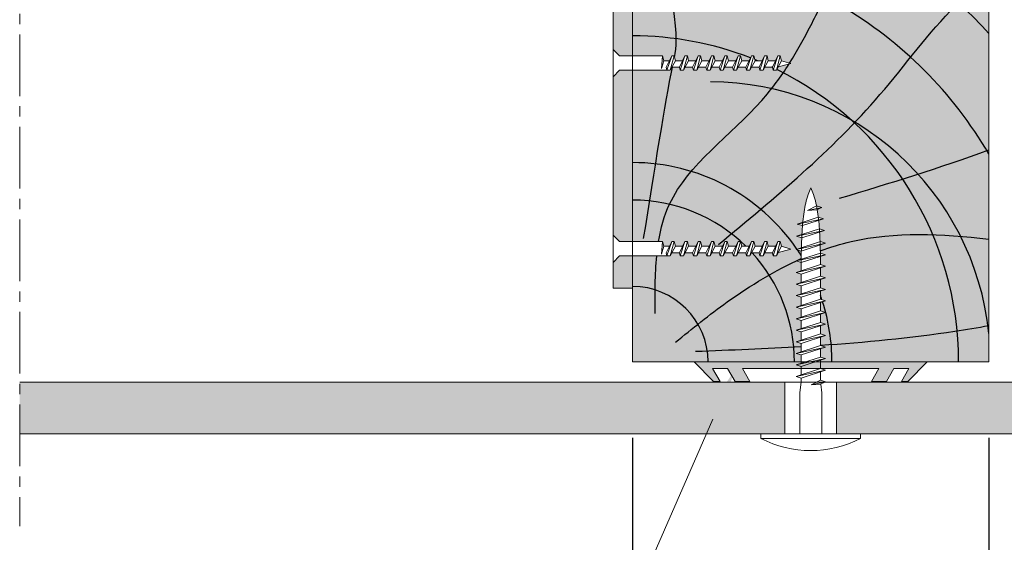
# Model space of a CAD drawing. Units: millimetres. Extents: x -4497 to 48282, y -1235 to 6850.
# Drawn here: x 722 to 874, y 3696 to 3776 of the extents above; entities that cross this region are included whole.
import ezdxf

# ---------------------------------------------------------------- set-up
doc = ezdxf.new("R2010")
doc.units = ezdxf.units.MM
doc.linetypes.add('AXES2', pattern=[28.575000000000003, 19.05, -3.175, 3.175, -3.175])
for name, color, linetype in [('A_Taseau', 2, 'Continuous'), ('A_vis', 7, 'Continuous'), ('Axe', 3, 'Continuous'), ('hachure bois', 7, 'Continuous')]:
    doc.layers.add(name, color=color, linetype=linetype)
doc.layers.add('A_Tectiva_contour', color=7, linetype='Continuous', true_color=0xf1ece1)
doc.layers.add('A_texte', color=7, linetype='Continuous', lineweight=15)
doc.styles.get("Standard").update_dxf_attribs({"font": 'arial.ttf'})
doc.dimstyles.new('ISO-25', dxfattribs={"dimtxt": 10, "dimasz": 10, "dimexe": 1.25, "dimexo": 0.625, "dimtad": 1, "dimtoh": 1, "dimtxsty": 'Standard', "dimcen": 2.5, "dimadec": 0, "dimazin": 0, "dimtfac": 1, "dimtmove": 0, "dimatfit": 3, "dimfxl": 1, "dimarcsym": 0})

# ---------------------------------------------------------------- blocks, each defined once
blk = doc.blocks.new('*D32')
at = {"color": 0, "lineweight": -2, "transparency": 16777216}
for p, q in [((816.5854667819367, 3711.872202248578), (816.5854667819367, 3673.270956254377)), ((871.5854667819349, 3711.872202248578), (871.5854667819349, 3673.270956254377)), ((824.5854667819367, 3674.520956254377), (863.5854667819349, 3674.520956254377)), ((871.5854667819349, 3674.520956254377), (946.1147982962596, 3674.520956254377))]:
    blk.add_line(p, q, dxfattribs=at)
at = {"color": 0, "transparency": 16777216}
for points in [[(824.5854667819367, 3675.85428958771), (824.5854667819367, 3673.187622921043), (816.5854667819367, 3674.520956254377)], [(863.5854667819349, 3675.85428958771), (863.5854667819349, 3673.187622921043), (871.5854667819349, 3674.520956254377)]]:
    blk.add_solid(points, dxfattribs=at)
at = {"layer": 'DEFPOINTS', "color": 0, "transparency": 16777216}
for p in [(816.5854667819367, 3712.497202248578), (871.5854667819349, 3712.497202248578), (871.5854667819349, 3674.520956254377)]:
    blk.add_point(p, dxfattribs=at)
at = {"color": 0, "lineweight": 9, "transparency": 16777216, "insert": (912.8501325390972, 3683.60554015615), "char_height": 8, "attachment_point": 5}
blk.add_mtext('50 mm mini', dxfattribs=at)
blk = doc.blocks.new('hachure bois 3')
at = {"layer": 'hachure bois', "color": 0, "linetype": 'ByBlock', "ltscale": 0.5}
for centre, radius, start, end in [((-4.729372449219227e-11, 0), 63.6781959293512, 30.26336875847337, 59.73666069966335), ((-1.650289476321632, -0.6283931549651243), 76.44822986947214, 42.18092900466321, 46.69067974342321), ((-4.729372449219227e-11, 0), 50.33763324318716, 68.8193359808265, 90), ((-4.729372449219227e-11, 0), 50.33763324318716, 67.50527621903282, 68.0012436627776), ((-4.729372449219227e-11, 0), 50.33763324318716, 64.61536957138094, 64.69549116550314), ((-4.729372449219227e-11, 0), 50.33763324318716, 0, 63.74743225885232), ((11.99999999994543, -1.728039933368564e-11), 43.22267695681512, 5.818433386893927, 90), ((-4.729372449219227e-11, 0), 30.77146415721654, 34.45542933414013, 90), ((-4.729372449219227e-11, 0), 24.99050650175195, 45.57233335635108, 90), ((-4.729372449219227e-11, 0), 24.99050650175195, 0, 42.385815609415), ((-4.729372449219227e-11, 0), 30.77146415721654, 32.19024825127252, 34.21204262074014), ((-4.729372449219227e-11, 0), 11.64994381558063, 0, 90), ((-4.729372449219227e-11, 0), 30.77146415721654, 18.16227986556045, 19.58433076016139), ((-4.729372449219227e-11, 0), 30.77146415721654, 0, 17.53673696474684)]:
    blk.add_arc(centre, radius, start, end, dxfattribs=at)
for points in [[(6.462310767461872, 47.02154263819148), (6.794330164255598, 48.64062007079656), (6.928847007402283, 50.09276136323388), (6.236173993317379, 55.0000164999974)], [(1.702898088227812, 19.03338704114867), (3.386437117224091, 29.65295698081081), (5.069976146221734, 40.2725269204725), (6.141811418550105, 45.50768278555915)], [(31.96151103844386, 25.25899344094796), (39.71221496857902, 27.61336432446751), (47.46291889871395, 29.96773520798661), (54.99999999999795, 32.736334826659)], [(3.482837612780713, 7.471576526055287), (3.465565272400454, 10.48185764131858), (3.448292932020308, 13.49213875658143), (3.725215519137578, 16.36362612730954)], [(9.71370285075318, 1.639845286656055), (15.1500380768066, 1.854504805876786), (20.58637330286012, 2.069164325097518), (26.0399576576549, 2.389899562210303)]]:
    blk.add_open_spline(points, degree=3, dxfattribs=at)
for points, knots in [([(13.27232551420093, 18.14403715457593), (21.97873767891201, 25.33359044467079), (35.23796186835318, 36.28275033876434), (45.71320332024391, 50.83846026684569), (49.84579086767997, 55.00001650000013)], [0, 0, 0, 0, 33.99492695262179, 51.77176881143482, 51.77176881143482, 51.77176881143482, 51.77176881143482]), ([(24.22823320588975, 46.12385962746885), (25.4152509579045, 47.99422894254485), (27.03544508451887, 50.92375291004191), (28.52987054845971, 53.97814847541258), (29.0378377587698, 55.00001649999831)], [45.6262380181298, 45.6262380181298, 45.6262380181298, 45.6262380181298, 52.28568920735852, 55.65433114145552, 55.65433114145552, 55.65433114145552, 55.65433114145552]), ([(4.005763968992369, 18.57103341016909), (4.335339486843168, 20.61606423412059), (6.670904346344628, 29.23513851824555), (17.29801590656677, 36.40037887555627), (22.89166535945276, 44.03053984696135), (24.14527453389553, 45.99354943073831)], [10.77479574467872, 10.77479574467872, 10.77479574467872, 10.77479574467872, 17.04390677742778, 38.46903354254344, 45.47143678337883, 45.47143678337883, 45.47143678337883, 45.47143678337883]), ([(28.98004262038592, 17.14900641495024), (30.54896899716937, 17.72835938480694), (38.91894556936381, 20.28894397466593), (47.68545187916163, 19.74343585434508), (54.99999999999875, 18.96015632447325)], [26.40219546041628, 26.40219546041628, 26.40219546041628, 26.40219546041628, 31.43588389609575, 52.91532065464075, 52.91532065464075, 52.91532065464075, 52.91532065464075]), ([(6.597686909848562, 3.024722297326662), (9.214573591936642, 5.144124635349726), (15.20692581496451, 9.997298217023399), (22.0328863923703, 14.15517477964386), (26.03922561296554, 15.94727326956718)], [0, 0, 0, 0, 10.14457874125739, 23.22985148265894, 23.22985148265894, 23.22985148265894, 23.22985148265894]), ([(28.99130900900514, 2.574333638847747), (35.87101888659595, 3.030972561726685), (44.50948706058352, 3.850055563494152), (53.25232037189676, 5.310945292478209), (54.99999999999966, 5.603951206323018)], [19.42889942267926, 19.42889942267926, 19.42889942267926, 19.42889942267926, 40.168981983271, 45.34930005461064, 45.34930005461064, 45.34930005461064, 45.34930005461064])]:
    blk.add_open_spline(points, degree=3, knots=knots, dxfattribs=at)

msp = doc.modelspace()

# ---------------------------------------------------------------- hatches: boundary and pattern name
at = {"ltscale": 0.5}
h = msp.add_hatch(color=254, dxfattribs=at)
h.dxf.hatch_style = 1
h.paths.add_polyline_path([(807.5854640819343, 3871.608470952544), (771.9695216996952, 3871.608470952544), (771.9695216996952, 3868.608470052544), (807.5854640819343, 3868.608470052544, -0.4142135623730951), (810.5854649819339, 3865.608469152545), (810.5854649819339, 3826.470923515588), (810.8895278934433, 3826.470923515588), (810.8895278934433, 3823.108456402544), (813.5854658819335, 3823.108456402544), (813.5854658819335, 3865.608469152545, 0.4142135623730951)])
h.paths.add_polyline_path([(771.9695216996952, 3871.608470952544), (746.5854457819332, 3871.608470952544), (746.5854457819332, 3868.608470052544), (771.9695216996952, 3868.608470052544)])
h.paths.add_polyline_path([(816.5854667819331, 3834.970926065616), (813.5854658819335, 3834.970926065616), (813.5854658819335, 3811.470919015617), (813.5854658819335, 3810.970918865618), (816.5854667819331, 3810.970918865618)])
h.paths.add_polyline_path([(813.5854658819335, 3823.108456402544), (810.8895278934433, 3823.108456402544), (810.8895278934433, 3813.470919615587), (810.5854649819339, 3813.470919615587), (810.5854649819339, 3810.970918865618), (813.5854658819335, 3810.970918865618)])
h.paths.add_polyline_path([(823.5854688819345, 3810.970918865618), (816.5854667819349, 3810.970918865618), (816.5854667819349, 3807.970917965617), (823.5854688819345, 3807.970917965617)])
h.paths.add_polyline_path([(816.5854667819349, 3810.970918865618), (813.5854658819335, 3810.970918865618), (813.5854658819335, 3778.608443052544), (816.5854667819331, 3778.608443052544)])
h.paths.add_polyline_path([(813.5854658819335, 3810.970918865618), (806.5854637819339, 3810.970918865618), (806.5854637819339, 3778.608443052544), (813.5854658819335, 3778.608443052544)])
h.paths.add_polyline_path([(823.5854688819345, 3781.608443952544), (816.5854667819331, 3781.608443952544), (816.5854667819331, 3778.608443052542), (823.5854688819345, 3778.608443052542)])
h.paths.add_polyline_path([(816.5854667819331, 3778.608443052544), (813.5854658819335, 3778.608443052544), (813.5854658819335, 3771.840553707822), (814.5854658819335, 3770.840553707822), (816.5854667819331, 3770.840553707822)])
h.paths.add_polyline_path([(816.5854667819331, 3768.63314642496), (814.5854658819335, 3768.63314642496), (813.5854658819335, 3767.63314642496), (813.5854658819335, 3743.179459962714), (814.5854658819335, 3742.179459962714), (816.5854667819349, 3742.179459962714)])
h.paths.add_polyline_path([(816.5854667819349, 3739.972052679854), (814.5854658819335, 3739.972052679854), (813.5854658819335, 3738.972052679854), (813.5854658819335, 3734.970896065617), (816.5854667819367, 3734.970896065617)])
h.paths.add_polyline_path([(1167.882025387116, 3871.608470952544), (1143.394874861118, 3871.608470952544), (1143.394874861118, 3868.608470052544), (1167.882025387116, 3868.608470052544)])
h.paths.add_polyline_path([(1143.394874861118, 3871.608470952544), (1106.882007087119, 3871.608470952544, 0.4142135623730951), (1100.88200528712, 3865.608469152545), (1100.882005287116, 3823.108456402544), (1103.577943275608, 3823.108456402544), (1103.577943275608, 3826.470923515588), (1103.882006187117, 3826.470923515588), (1103.882006187117, 3865.608469152545, -0.4142135623730888), (1106.882007087117, 3868.608470052544), (1143.394874861118, 3868.608470052544)])
h.paths.add_polyline_path([(1100.882005287116, 3823.108456402544), (1100.882005287116, 3834.970926065616), (1097.882004387116, 3834.970926065616), (1097.882004387116, 3810.970918865618), (1100.882005287116, 3810.970918865618)])
h.paths.add_polyline_path([(1103.577943275608, 3823.108456402544), (1100.882005287116, 3823.108456402544), (1100.882005287116, 3810.970918865618), (1103.882006187116, 3810.970918865618), (1103.882006187116, 3813.470919615587), (1103.577943275608, 3813.470919615587)])
h.paths.add_polyline_path([(1097.882004387116, 3810.970918865618), (1090.882002287117, 3810.970918865618), (1090.882002287117, 3807.970917965617), (1097.882004387116, 3807.970917965617)])
h.paths.add_polyline_path([(1100.882005287116, 3810.970918865618), (1097.882004387116, 3810.970918865618), (1097.882004387116, 3778.608443052544), (1100.882005287116, 3778.608443052544)])
h.paths.add_polyline_path([(1103.882006187116, 3810.970918865618), (1100.882005287116, 3810.970918865618), (1100.882005287116, 3778.608443052544), (1103.882006187116, 3778.608443052544)])
h.paths.add_polyline_path([(1107.882007387117, 3810.970918865618), (1103.882006187116, 3810.970918865618), (1103.882006187116, 3778.608443052544), (1107.882007387117, 3778.608443052544)])
h.paths.add_polyline_path([(1097.882004387116, 3781.608443952544), (1090.882002287117, 3781.608443952544), (1090.882002287117, 3778.608443052544), (1097.882004387116, 3778.608443052544)])
h.paths.add_polyline_path([(1100.882005287116, 3778.608443052544), (1097.882004387116, 3778.608443052544), (1097.882004387116, 3770.840553707822), (1099.882005287116, 3770.840553707822), (1100.882005287116, 3771.840553707822)])
h.paths.add_polyline_path([(1100.882005287116, 3767.63314642496), (1099.882005287116, 3768.63314642496), (1097.882004387116, 3768.63314642496), (1097.882004387116, 3742.179459962714), (1099.882005287116, 3742.179459962714), (1100.882005287116, 3743.179459962714)])
h.paths.add_polyline_path([(1100.882005287116, 3738.972052679852), (1099.882005287116, 3739.972052679852), (1097.882004387116, 3739.972052679852), (1097.882004387116, 3734.970896065617), (1100.882005287116, 3734.970896065617)])
at = {"ltscale": 0.5, "true_color": 0xd69257}
h = msp.add_hatch(color=33, dxfattribs=at)
h.dxf.hatch_style = 1
h.paths.add_polyline_path([(841.8261001152678, 3732.059255091948), (842.6254244395914, 3732.318971308599), (842.6254244395914, 3733.590827154447), (841.8261001152678, 3733.842363200056), (842.6254244395914, 3734.102079416707), (842.6254244395914, 3735.373935262553), (841.8261001152678, 3735.625471308163), (842.6254244395914, 3735.885187524815), (842.6254244395914, 3737.157043370662), (841.8261001152678, 3737.408579416271), (842.6254244395914, 3737.668295632922), (842.6254244395914, 3738.940151478768), (841.8261001152678, 3739.191687524379), (842.6245734951535, 3739.451127252421, -0.004296470666798667), (842.636020542539, 3740.719925143332), (841.8261001152678, 3740.974795632486), (842.6470531987052, 3741.241539458979, -0.005198904134593467), (842.7009002152681, 3742.775941262229), (841.9015758909427, 3743.027477307838), (842.726377085115, 3743.295471461301, -0.001494485578191427), (842.7508648708026, 3743.736155763301, -0.006061515392447018), (842.8152316250016, 3744.646061217272), (842.0159073006762, 3744.897597262883), (842.8626383630071, 3745.172716862447, -0.01091553443239345), (843.0570333292562, 3746.803683426051, -0.04435544725898131), (843.6697368496061, 3749.430963254141), (844.1011001152674, 3750.497202248578), (844.5324633809287, 3749.430963254141, -0.0291012203114162), (844.9872833926875, 3747.718358098064), (845.7866077170111, 3747.466822052455), (845.0930198797341, 3747.14461161446, -0.00565960054634236), (845.1451669012786, 3746.803683426049, -0.005718119125334076), (845.255885452254, 3745.950329979696), (846.0552097765794, 3745.698793934085), (845.3108727045183, 3745.456944158735, -0.008573151144162834), (845.4232877273171, 3744.171750847934), (846.2226120516407, 3743.920214802323), (845.4551313272132, 3743.670845198478, -0.004952958170252189), (845.5248875903835, 3742.209792515619), (846.376100115267, 3741.941927988084), (845.5432849184162, 3741.671329927305, -0.004264633968179606), (845.5709593533848, 3740.41218627612), (846.376100115267, 3740.158819879976), (845.5767757909416, 3739.899103663325), (845.5767757909416, 3739.775353484676, -0.001205059747532306), (845.5776335240662, 3739.419465786666, -0.00120505974781381), (845.5767757909416, 3739.063578088575), (845.5767757909416, 3738.62724781748), (846.376100115267, 3738.375711771871), (845.5767757909416, 3738.115995555219), (845.5767757909416, 3736.844139709372), (846.376100115267, 3736.592603663761), (845.5767757909416, 3736.33288744711), (845.5767757909416, 3735.061031601264), (846.376100115267, 3734.809495555655), (845.5767757909416, 3734.549779339004), (845.5767757909416, 3733.277923493157), (846.376100115267, 3733.026387447546), (845.5767757909416, 3732.766671230895), (845.5767757909416, 3731.494815385049), (846.376100115267, 3731.24327933944), (845.5767757909416, 3730.983563122789), (845.5767757909416, 3729.711707276942), (846.376100115267, 3729.460171231331), (845.5767757909416, 3729.200455014679), (845.5767757909416, 3727.928599168834), (846.376100115267, 3727.677063123225), (845.5767757909416, 3727.417346906574), (845.5767757909416, 3726.145491060726), (846.376100115267, 3725.893955015115), (845.5767757909416, 3725.634238798464), (845.5767757909416, 3724.362382952619), (846.376100115267, 3724.11084690701), (845.5767757909416, 3723.851130690358), (845.5767757909416, 3723.608426552544), (871.5854667819367, 3723.608426552544), (871.5854667819331, 3778.608443052544), (816.5854667819331, 3778.608443052542), (816.5854667819331, 3770.840553707822), (821.1913515981068, 3770.840553707822), (821.3854658819328, 3770.116109338103), (822.2577974202595, 3770.116109338103), (822.6207611206592, 3770.840553707822), (822.9913515981061, 3770.840553707822), (823.1854658819357, 3770.116109338103), (824.3077974202588, 3770.116109338103), (824.6707611206584, 3770.840553707822), (825.041351598109, 3770.840553707822), (825.2354658819349, 3770.116109338103), (826.3577974202581, 3770.116109338103), (826.7207611206577, 3770.840553707822), (827.0913515981083, 3770.840553707822), (827.2854658819342, 3770.116109338103), (828.4077974202573, 3770.116109338103), (828.770761120657, 3770.840553707822), (829.1413515981076, 3770.840553707822), (829.3354658819335, 3770.116109338103), (830.4577974202584, 3770.116109338103), (830.8207611206599, 3770.840553707822), (831.1913515981068, 3770.840553707822), (831.3854658819328, 3770.116109338103), (832.5077974202595, 3770.116109338103), (832.8707611206592, 3770.840553707822), (833.2413515981061, 3770.840553707822), (833.4354658819357, 3770.116109338103), (834.5577974202588, 3770.116109338103), (834.9207611206584, 3770.840553707822), (835.291351598109, 3770.840553707822), (835.4854658819349, 3770.116109338103), (836.6077974202581, 3770.116109338103), (836.9707611206577, 3770.840553707822), (837.3413515981083, 3770.840553707822), (837.5354658819342, 3770.116109338103), (838.6577974202573, 3770.116109338103), (839.020761120657, 3770.840553707822), (839.3913515981076, 3770.840553707822), (839.5854658819335, 3770.116109338103), (841.0000311981639, 3769.674057676782), (839.0685572650073, 3769.157053804038), (838.7861833783063, 3768.63314642496), (838.2861833783063, 3768.63314642496), (838.1567738557533, 3769.116109338103), (836.9964891505897, 3769.116109338103), (836.7361833783034, 3768.63314642496), (836.2361833783034, 3768.63314642496), (836.106773855754, 3769.116109338103), (834.9464891505904, 3769.116109338103), (834.6861833783041, 3768.63314642496), (834.1861833783041, 3768.63314642496), (834.0567738557547, 3769.116109338103), (832.8964891505912, 3769.116109338103), (832.6361833783048, 3768.63314642496), (832.1361833783048, 3768.63314642496), (832.0067738557555, 3769.116109338103), (830.8464891505919, 3769.116109338103), (830.5861833783056, 3768.63314642496), (830.0861833783056, 3768.63314642496), (829.9567738557525, 3769.116109338103), (828.7964891505926, 3769.116109338103), (828.5361833783063, 3768.63314642496), (828.0361833783063, 3768.63314642496), (827.9067738557533, 3769.116109338103), (826.7464891505897, 3769.116109338103), (826.4861833783034, 3768.63314642496), (825.9861833783034, 3768.63314642496), (825.856773855754, 3769.116109338103), (824.6964891505904, 3769.116109338103), (824.4361833783041, 3768.63314642496), (823.9361833783041, 3768.63314642496), (823.8067738557547, 3769.116109338103), (822.6464891505912, 3769.116109338103), (822.3861833783048, 3768.63314642496), (816.5854667819331, 3768.63314642496), (816.5854667819349, 3742.179459962714), (821.1913515981068, 3742.179459962714), (821.3854658819328, 3741.455015592997), (822.2577974202595, 3741.455015592997), (822.6207611206592, 3742.179459962714), (822.9913515981061, 3742.179459962714), (823.1854658819357, 3741.455015592997), (824.3077974202588, 3741.455015592997), (824.6707611206584, 3742.179459962714), (825.041351598109, 3742.179459962714), (825.2354658819349, 3741.455015592997), (826.3577974202581, 3741.455015592997), (826.7207611206577, 3742.179459962714), (827.0913515981083, 3742.179459962714), (827.2854658819342, 3741.455015592997), (828.4077974202573, 3741.455015592997), (828.770761120657, 3742.179459962714), (829.1413515981076, 3742.179459962714), (829.3354658819335, 3741.455015592997), (830.4577974202584, 3741.455015592997), (830.8207611206599, 3742.179459962714), (831.1913515981068, 3742.179459962714), (831.3854658819328, 3741.455015592997), (832.5077974202595, 3741.455015592997), (832.8707611206592, 3742.179459962714), (833.2413515981061, 3742.179459962714), (833.4354658819357, 3741.455015592997), (834.5577974202588, 3741.455015592997), (834.9207611206584, 3742.179459962714), (835.291351598109, 3742.179459962714), (835.4854658819349, 3741.455015592997), (836.6077974202581, 3741.455015592997), (836.9707611206577, 3742.179459962714), (837.3413515981083, 3742.179459962714), (837.5354658819342, 3741.455015592997), (838.6577974202573, 3741.455015592997), (839.020761120657, 3742.179459962714), (839.3913515981076, 3742.179459962714), (839.5854658819335, 3741.455015592997), (841.0000311981639, 3741.012963931676), (839.0685572650073, 3740.495960058932), (838.7861833783063, 3739.972052679854), (838.2861833783063, 3739.972052679854), (838.1567738557533, 3740.455015592997), (836.9964891505897, 3740.455015592997), (836.7361833783034, 3739.972052679854), (836.2361833783034, 3739.972052679854), (836.106773855754, 3740.455015592997), (834.9464891505904, 3740.455015592997), (834.6861833783041, 3739.972052679854), (834.1861833783041, 3739.972052679854), (834.0567738557547, 3740.455015592997), (832.8964891505912, 3740.455015592997), (832.6361833783048, 3739.972052679854), (832.1361833783048, 3739.972052679854), (832.0067738557555, 3740.455015592997), (830.8464891505919, 3740.455015592997), (830.5861833783056, 3739.972052679854), (830.0861833783056, 3739.972052679854), (829.9567738557525, 3740.455015592997), (828.7964891505926, 3740.455015592997), (828.5361833783063, 3739.972052679854), (828.0361833783063, 3739.972052679854), (827.9067738557533, 3740.455015592997), (826.7464891505897, 3740.455015592997), (826.4861833783034, 3739.972052679854), (825.9861833783034, 3739.972052679854), (825.856773855754, 3740.455015592997), (824.6964891505904, 3740.455015592997), (824.4361833783041, 3739.972052679854), (823.9361833783041, 3739.972052679854), (823.8067738557547, 3740.455015592997), (822.6464891505912, 3740.455015592997), (822.3861833783048, 3739.972052679854), (816.5854667819349, 3739.972052679854), (816.5854667819367, 3723.608426552544), (842.6254244395914, 3723.608426552544), (842.6254244395914, 3724.675286613907), (841.8261001152678, 3724.926822659518), (842.6254244395914, 3725.186538876169), (842.6254244395914, 3726.458394722016), (841.8261001152678, 3726.709930767625), (842.6254244395914, 3726.969646984277), (842.6254244395914, 3728.241502830122), (841.8261001152678, 3728.493038875733), (842.6254244395914, 3728.752755092384), (842.6254244395914, 3730.024610938231), (841.8261001152678, 3730.276146983841), (842.6254244395914, 3730.535863200492), (842.6254244395914, 3731.807719046337)])
at = {"lineweight": 9}
msp.add_hatch(color=0, dxfattribs=at).paths.add_polyline_path([(829.0854667819367, 3720.608426552544), (830.0854667819367, 3720.608426552544), (828.9307662435567, 3722.608426552544), (831.2414564972969, 3722.60619363251), (832.394867858693, 3720.608426552544), (834.704268935453, 3720.608426552544), (833.549568397073, 3722.608426552544), (854.6213651667986, 3722.608426552544), (853.4666646284186, 3720.608426552544), (855.7760657051767, 3720.608426552544), (856.9307662435567, 3722.608426552544), (859.2401673203149, 3722.608426552544), (858.0854667819349, 3720.608426552544), (859.0854667819367, 3720.608426552544), (862.0854667819367, 3723.608426552544), (826.0854667819349, 3723.608426552544)])
at = {"ltscale": 0.5, "true_color": 0xf1ece1}
h = msp.add_hatch(color=254, dxfattribs=at)
h.dxf.hatch_style = 1
h.paths.add_polyline_path([(840.0698334486005, 3720.497202248578), (721.9599825643891, 3720.497202248578), (721.9599825643891, 3712.497202248578), (840.0698334486005, 3712.497202248578)])
h.paths.add_polyline_path([(930.5615960829837, 3720.497202248578), (848.0698334486005, 3720.497202248578), (848.0698334486005, 3712.497202248578), (851.785466781932, 3712.497202248578), (930.5615960829837, 3712.497202248578)])
h.paths.add_polyline_path([(1066.366371053784, 3720.497202248578), (982.8478674269718, 3720.497202248578), (982.8478674269718, 3712.497202248578), (1066.366371053784, 3712.497202248578)])
h.paths.add_polyline_path([(1197.762028320485, 3720.497202248578), (1074.366371053784, 3720.497202248578), (1074.366371053784, 3712.49720224858), (1078.082004387115, 3712.49720224858), (1197.762028320485, 3712.497202248578)])

# ---------------------------------------------------------------- linework, layer by layer
at = {"color": 0, "lineweight": 9}
for p, q in [((813.5854658819335, 3823.108456402544), (813.5854658819335, 3744.108432702546)), ((813.5854658819335, 3734.970896065617), (813.5854658819335, 3778.608443052544)), ((816.5854667819331, 3734.970896065617), (816.5854667819331, 3778.608443052544)), ((816.5854667819331, 3734.970896065617), (813.5854658819335, 3734.970896065617)), ((829.0854667819349, 3720.608426552544), (826.0854667819349, 3723.608426552544)), ((862.0854667819367, 3723.608426552544), (859.0854667819367, 3720.608426552544)), ((828.9307662435567, 3722.608426552544), (830.0854667819367, 3720.608426552544)), ((832.3948678586949, 3720.608426552544), (831.2401673203149, 3722.608426552544)), ((833.549568397073, 3722.608426552544), (834.704268935453, 3720.608426552544)), ((853.4666646284186, 3720.608426552544), (854.6213651667986, 3722.608426552544)), ((856.9307662435567, 3722.608426552544), (855.7760657051767, 3720.608426552544)), ((858.0854667819349, 3720.608426552544), (859.2401673203149, 3722.608426552544))]:
    msp.add_line(p, q, dxfattribs=at)
msp.add_lwpolyline([(826.0854667819349, 3723.608426552544), (862.0854667819367, 3723.608426552544), (859.0854667819367, 3720.608426552544), (858.0854667819349, 3720.608426552544), (859.2401673203149, 3722.608426552544), (856.9307662435567, 3722.608426552544), (855.7760657051767, 3720.608426552544), (853.4666646284186, 3720.608426552544), (854.6213651667986, 3722.608426552544), (833.549568397073, 3722.608426552544), (834.704268935453, 3720.608426552544), (832.3948678586949, 3720.608426552544), (831.2414564972987, 3722.60619363251), (828.9307662435567, 3722.608426552544), (830.0854667819367, 3720.608426552544), (829.0854667819349, 3720.608426552544)], close=True, dxfattribs=at)
at = {"layer": 'A_Taseau', "color": 0, "lineweight": 9}
for p, q in [((816.5854667819331, 3778.608443052544), (816.5854667819367, 3723.608426552544)), ((871.5854667819331, 3778.608443052544), (871.5854667819367, 3723.608426552544)), ((871.5854667819331, 3778.608443052544), (871.5854667819367, 3723.608426552544)), ((816.5854667819367, 3723.608426552544), (871.5854667819331, 3723.608426552544))]:
    msp.add_line(p, q, dxfattribs=at)
at = {"layer": 'A_Tectiva_contour', "color": 0, "lineweight": 9}
for p, q in [((930.5615960829855, 3720.497202248578), (721.9599825643891, 3720.497202248578)), ((840.0698334486005, 3720.497202248582), (840.0698334486005, 3712.497202248582)), ((848.0698334486005, 3720.497202248582), (848.0698334486005, 3712.497202248582)), ((721.9599825643909, 3712.497202248578), (930.5615960829837, 3712.497202248578))]:
    msp.add_line(p, q, dxfattribs=at)
at = {"layer": 'A_texte', "color": 0, "lineweight": 9}
msp.add_lwpolyline([(828.9691209917673, 3714.772399709196), (799.5087842795001, 3647.248850304881), (788.6203014122257, 3647.248850304881)], dxfattribs=at)
msp.add_solid([(827.7470387353023, 3715.305590797092), (832.1682675191478, 3722.104893247983), (830.1912032482323, 3714.239208621299)], dxfattribs=at)
at = {"layer": 'A_vis', "color": 0, "lineweight": 9}
for p, q in [((813.5854658819335, 3767.63314642496), (813.5854658819335, 3771.840553707822)), ((813.5854658819335, 3771.840553707822), (814.5854658819335, 3770.840553707822)), ((821.1913515981068, 3770.840553707822), (814.5854658819335, 3770.840553707822)), ((821.0619420755575, 3768.908702055243), (821.1913515981068, 3770.840553707822)), ((821.3854658819328, 3770.116109338103), (821.0619420755575, 3768.908702055243)), ((821.3854658819328, 3770.116109338103), (821.1913515981068, 3770.840553707822)), ((822.4266468368332, 3770.116109338103), (821.3854658819328, 3770.116109338103)), ((822.6207611206592, 3770.840553707822), (821.7567738557555, 3769.116109338103)), ((822.6207611206592, 3770.840553707822), (821.8861833783048, 3768.63314642496)), ((822.9913515981061, 3770.840553707822), (822.3861833783048, 3768.63314642496)), ((823.1854658819357, 3770.116109338103), (822.3861833783048, 3768.63314642496)), ((822.9913515981061, 3770.840553707822), (822.6207611206592, 3770.840553707822)), ((823.1854658819357, 3770.116109338103), (822.9913515981061, 3770.840553707822)), ((824.4354658819357, 3770.116109338103), (823.1854658819357, 3770.116109338103)), ((824.6707611206584, 3770.840553707822), (823.8067738557547, 3769.116109338103)), ((824.6707611206584, 3770.840553707822), (823.9361833783041, 3768.63314642496)), ((825.041351598109, 3770.840553707822), (824.4361833783041, 3768.63314642496)), ((825.2354658819349, 3770.116109338103), (824.4361833783041, 3768.63314642496)), ((825.041351598109, 3770.840553707822), (824.6707611206584, 3770.840553707822)), ((825.2354658819349, 3770.116109338103), (825.041351598109, 3770.840553707822)), ((826.4854658819349, 3770.116109338103), (825.2354658819349, 3770.116109338103)), ((826.7207611206577, 3770.840553707822), (825.856773855754, 3769.116109338103)), ((826.7207611206577, 3770.840553707822), (825.9861833783034, 3768.63314642496)), ((827.0913515981083, 3770.840553707822), (826.4861833783034, 3768.63314642496)), ((827.2854658819342, 3770.116109338103), (826.4861833783034, 3768.63314642496)), ((827.0913515981083, 3770.840553707822), (826.7207611206577, 3770.840553707822)), ((827.2854658819342, 3770.116109338103), (827.0913515981083, 3770.840553707822)), ((828.5354658819342, 3770.116109338103), (827.2854658819342, 3770.116109338103)), ((828.770761120657, 3770.840553707822), (827.9067738557533, 3769.116109338103)), ((828.770761120657, 3770.840553707822), (828.0361833783063, 3768.63314642496)), ((829.1413515981076, 3770.840553707822), (828.5361833783063, 3768.63314642496)), ((829.3354658819335, 3770.116109338103), (828.5361833783063, 3768.63314642496)), ((829.1413515981076, 3770.840553707822), (828.770761120657, 3770.840553707822)), ((829.3354658819335, 3770.116109338103), (829.1413515981076, 3770.840553707822)), ((830.5854658819335, 3770.116109338103), (829.3354658819335, 3770.116109338103)), ((830.8207611206599, 3770.840553707822), (829.9567738557525, 3769.116109338103)), ((830.8207611206599, 3770.840553707822), (830.0861833783056, 3768.63314642496)), ((831.1913515981068, 3770.840553707822), (830.5861833783056, 3768.63314642496)), ((831.3854658819328, 3770.116109338103), (830.5861833783056, 3768.63314642496)), ((831.1913515981068, 3770.840553707822), (830.8207611206599, 3770.840553707822)), ((831.3854658819328, 3770.116109338103), (831.1913515981068, 3770.840553707822)), ((832.6354658819328, 3770.116109338103), (831.3854658819328, 3770.116109338103)), ((832.8707611206592, 3770.840553707822), (832.0067738557555, 3769.116109338103)), ((832.8707611206592, 3770.840553707822), (832.1361833783048, 3768.63314642496)), ((833.2413515981061, 3770.840553707822), (832.6361833783048, 3768.63314642496)), ((833.4354658819357, 3770.116109338103), (832.6361833783048, 3768.63314642496)), ((833.2413515981061, 3770.840553707822), (832.8707611206592, 3770.840553707822)), ((833.4354658819357, 3770.116109338103), (833.2413515981061, 3770.840553707822)), ((834.6854658819357, 3770.116109338103), (833.4354658819357, 3770.116109338103)), ((834.9207611206584, 3770.840553707822), (834.0567738557547, 3769.116109338103)), ((834.9207611206584, 3770.840553707822), (834.1861833783041, 3768.63314642496)), ((835.291351598109, 3770.840553707822), (834.6861833783041, 3768.63314642496)), ((835.4854658819349, 3770.116109338103), (834.6861833783041, 3768.63314642496)), ((835.291351598109, 3770.840553707822), (834.9207611206584, 3770.840553707822)), ((835.4854658819349, 3770.116109338103), (835.291351598109, 3770.840553707822)), ((836.7354658819349, 3770.116109338103), (835.4854658819349, 3770.116109338103)), ((836.9707611206577, 3770.840553707822), (836.106773855754, 3769.116109338103)), ((836.9707611206577, 3770.840553707822), (836.2361833783034, 3768.63314642496)), ((837.3413515981083, 3770.840553707822), (836.7361833783034, 3768.63314642496)), ((837.5354658819342, 3770.116109338103), (836.7361833783034, 3768.63314642496)), ((837.3413515981083, 3770.840553707822), (836.9707611206577, 3770.840553707822)), ((837.5354658819342, 3770.116109338103), (837.3413515981083, 3770.840553707822)), ((838.7854658819342, 3770.116109338103), (837.5354658819342, 3770.116109338103)), ((839.020761120657, 3770.840553707822), (838.1567738557533, 3769.116109338103)), ((839.020761120657, 3770.840553707822), (838.2861833783063, 3768.63314642496)), ((839.3913515981076, 3770.840553707822), (838.7861833783063, 3768.63314642496)), ((839.5854658819335, 3770.116109338103), (838.7861833783063, 3768.63314642496)), ((839.3913515981076, 3770.840553707822), (839.020761120657, 3770.840553707822)), ((839.5854658819335, 3770.116109338103), (839.3913515981076, 3770.840553707822)), ((839.5854658819335, 3770.116109338103), (841.0000311981639, 3769.674057676782)), ((813.5854658819335, 3767.63314642496), (814.5854658819335, 3768.63314642496)), ((822.3861833783048, 3768.63314642496), (814.5854658819335, 3768.63314642496)), ((821.8861833783048, 3768.63314642496), (821.7567738557555, 3769.116109338103)), ((822.5155929008579, 3769.116109338103), (823.80968812637, 3769.116109338103)), ((823.9361833783041, 3768.63314642496), (823.8067738557547, 3769.116109338103)), ((824.4361833783041, 3768.63314642496), (823.9361833783041, 3768.63314642496)), ((824.5655929008572, 3769.116109338103), (825.8596881263693, 3769.116109338103)), ((825.9861833783034, 3768.63314642496), (825.856773855754, 3769.116109338103)), ((826.4861833783034, 3768.63314642496), (825.9861833783034, 3768.63314642496)), ((826.6155929008564, 3769.116109338103), (827.9096881263686, 3769.116109338103)), ((828.0361833783063, 3768.63314642496), (827.9067738557533, 3769.116109338103)), ((828.5361833783063, 3768.63314642496), (828.0361833783063, 3768.63314642496)), ((828.6655929008557, 3769.116109338103), (829.9596881263678, 3769.116109338103)), ((830.0861833783056, 3768.63314642496), (829.9567738557525, 3769.116109338103)), ((830.5861833783056, 3768.63314642496), (830.0861833783056, 3768.63314642496)), ((830.715592900855, 3769.116109338103), (832.0096881263707, 3769.116109338103)), ((832.1361833783048, 3768.63314642496), (832.0067738557555, 3769.116109338103)), ((832.6361833783048, 3768.63314642496), (832.1361833783048, 3768.63314642496)), ((832.7655929008579, 3769.116109338103), (834.05968812637, 3769.116109338103)), ((834.1861833783041, 3768.63314642496), (834.0567738557547, 3769.116109338103)), ((834.6861833783041, 3768.63314642496), (834.1861833783041, 3768.63314642496)), ((834.8155929008572, 3769.116109338103), (836.1096881263693, 3769.116109338103)), ((836.2361833783034, 3768.63314642496), (836.106773855754, 3769.116109338103)), ((836.7361833783034, 3768.63314642496), (836.2361833783034, 3768.63314642496)), ((836.8655929008564, 3769.116109338103), (838.1596881263686, 3769.116109338103)), ((838.2861833783063, 3768.63314642496), (838.1567738557533, 3769.116109338103)), ((838.7861833783063, 3768.63314642496), (838.2861833783063, 3768.63314642496)), ((841.0000311981639, 3769.674057676782), (838.9155929008557, 3769.116109338103)), ((843.6697368496061, 3749.430963254141), (844.1011001152674, 3750.497202248578)), ((844.1011001152674, 3750.497202248578), (844.5324633809287, 3749.430963254141)), ((845.7866077170111, 3747.466822052455), (843.573094203497, 3746.996325230812)), ((846.0552097765794, 3745.698793934085), (842.0159073006762, 3744.897597262883)), ((842.8152316249998, 3744.646061217272), (842.0159073006762, 3744.897597262883)), ((813.5854658819335, 3738.972052679854), (813.5854658819335, 3743.179459962714)), ((813.5854658819335, 3743.179459962714), (814.5854658819335, 3742.179459962714)), ((846.2226120516407, 3743.920214802323), (841.9015758909427, 3743.027477307838)), ((842.7009002152663, 3742.775941262229), (841.9015758909427, 3743.027477307838)), ((821.1913515981068, 3742.179459962714), (814.5854658819335, 3742.179459962714)), ((821.0619420755575, 3740.247608310136), (821.1913515981068, 3742.179459962714)), ((821.3854658819328, 3741.455015592997), (821.0619420755575, 3740.247608310136)), ((821.3854658819328, 3741.455015592997), (821.1913515981068, 3742.179459962714)), ((822.4266468368332, 3741.455015592997), (821.3854658819328, 3741.455015592997)), ((822.6207611206592, 3742.179459962714), (821.7567738557555, 3740.455015592997)), ((822.6207611206592, 3742.179459962714), (821.8861833783048, 3739.972052679854)), ((822.9913515981061, 3742.179459962714), (822.3861833783048, 3739.972052679854)), ((823.1854658819357, 3741.455015592997), (822.3861833783048, 3739.972052679854)), ((822.9913515981061, 3742.179459962714), (822.6207611206592, 3742.179459962714)), ((823.1854658819357, 3741.455015592997), (822.9913515981061, 3742.179459962714)), ((824.4354658819357, 3741.455015592997), (823.1854658819357, 3741.455015592997)), ((824.6707611206584, 3742.179459962714), (823.8067738557547, 3740.455015592997)), ((824.6707611206584, 3742.179459962714), (823.9361833783041, 3739.972052679854)), ((825.041351598109, 3742.179459962714), (824.4361833783041, 3739.972052679854)), ((825.2354658819349, 3741.455015592997), (824.4361833783041, 3739.972052679854)), ((825.041351598109, 3742.179459962714), (824.6707611206584, 3742.179459962714)), ((825.2354658819349, 3741.455015592997), (825.041351598109, 3742.179459962714)), ((826.4854658819349, 3741.455015592997), (825.2354658819349, 3741.455015592997)), ((826.7207611206577, 3742.179459962714), (825.856773855754, 3740.455015592997)), ((826.7207611206577, 3742.179459962714), (825.9861833783034, 3739.972052679854)), ((827.0913515981083, 3742.179459962714), (826.4861833783034, 3739.972052679854)), ((827.2854658819342, 3741.455015592997), (826.4861833783034, 3739.972052679854)), ((827.0913515981083, 3742.179459962714), (826.7207611206577, 3742.179459962714)), ((827.2854658819342, 3741.455015592997), (827.0913515981083, 3742.179459962714)), ((828.5354658819342, 3741.455015592997), (827.2854658819342, 3741.455015592997)), ((828.770761120657, 3742.179459962714), (827.9067738557533, 3740.455015592997)), ((828.770761120657, 3742.179459962714), (828.0361833783063, 3739.972052679854)), ((829.1413515981076, 3742.179459962714), (828.5361833783063, 3739.972052679854)), ((829.3354658819335, 3741.455015592997), (828.5361833783063, 3739.972052679854)), ((829.1413515981076, 3742.179459962714), (828.770761120657, 3742.179459962714)), ((829.3354658819335, 3741.455015592997), (829.1413515981076, 3742.179459962714)), ((830.5854658819335, 3741.455015592997), (829.3354658819335, 3741.455015592997)), ((830.8207611206599, 3742.179459962714), (829.9567738557525, 3740.455015592997)), ((830.8207611206599, 3742.179459962714), (830.0861833783056, 3739.972052679854)), ((831.1913515981068, 3742.179459962714), (830.5861833783056, 3739.972052679854)), ((831.3854658819328, 3741.455015592997), (830.5861833783056, 3739.972052679854)), ((831.1913515981068, 3742.179459962714), (830.8207611206599, 3742.179459962714)), ((831.3854658819328, 3741.455015592997), (831.1913515981068, 3742.179459962714)), ((832.6354658819328, 3741.455015592997), (831.3854658819328, 3741.455015592997)), ((832.8707611206592, 3742.179459962714), (832.0067738557555, 3740.455015592997)), ((832.8707611206592, 3742.179459962714), (832.1361833783048, 3739.972052679854)), ((833.2413515981061, 3742.179459962714), (832.6361833783048, 3739.972052679854)), ((833.4354658819357, 3741.455015592997), (832.6361833783048, 3739.972052679854)), ((833.2413515981061, 3742.179459962714), (832.8707611206592, 3742.179459962714)), ((833.4354658819357, 3741.455015592997), (833.2413515981061, 3742.179459962714)), ((834.6854658819357, 3741.455015592997), (833.4354658819357, 3741.455015592997)), ((834.9207611206584, 3742.179459962714), (834.0567738557547, 3740.455015592997)), ((834.9207611206584, 3742.179459962714), (834.1861833783041, 3739.972052679854)), ((835.291351598109, 3742.179459962714), (834.6861833783041, 3739.972052679854)), ((835.4854658819349, 3741.455015592997), (834.6861833783041, 3739.972052679854)), ((835.291351598109, 3742.179459962714), (834.9207611206584, 3742.179459962714)), ((835.4854658819349, 3741.455015592997), (835.291351598109, 3742.179459962714)), ((836.7354658819349, 3741.455015592997), (835.4854658819349, 3741.455015592997)), ((836.9707611206577, 3742.179459962714), (836.106773855754, 3740.455015592997)), ((836.9707611206577, 3742.179459962714), (836.2361833783034, 3739.972052679854)), ((837.3413515981083, 3742.179459962714), (836.7361833783034, 3739.972052679854)), ((837.5354658819342, 3741.455015592997), (836.7361833783034, 3739.972052679854)), ((837.3413515981083, 3742.179459962714), (836.9707611206577, 3742.179459962714)), ((837.5354658819342, 3741.455015592997), (837.3413515981083, 3742.179459962714)), ((838.7854658819342, 3741.455015592997), (837.5354658819342, 3741.455015592997)), ((839.020761120657, 3742.179459962714), (838.1567738557533, 3740.455015592997)), ((839.020761120657, 3742.179459962714), (838.2861833783063, 3739.972052679854)), ((839.3913515981076, 3742.179459962714), (838.7861833783063, 3739.972052679854)), ((839.5854658819335, 3741.455015592997), (838.7861833783063, 3739.972052679854)), ((841.0000311981639, 3741.012963931676), (838.9155929008557, 3740.455015592997)), ((839.3913515981076, 3742.179459962714), (839.020761120657, 3742.179459962714)), ((839.5854658819335, 3741.455015592997), (839.3913515981076, 3742.179459962714)), ((839.5854658819335, 3741.455015592997), (841.0000311981639, 3741.012963931676)), ((846.376100115267, 3741.941927988084), (841.8261001152678, 3740.974795632486)), ((813.5854658819335, 3738.972052679854), (814.5854658819335, 3739.972052679854)), ((822.3861833783048, 3739.972052679854), (814.5854658819335, 3739.972052679854)), ((821.8861833783048, 3739.972052679854), (821.7567738557555, 3740.455015592997)), ((822.5155929008579, 3740.455015592997), (823.80968812637, 3740.455015592997)), ((823.9361833783041, 3739.972052679854), (823.8067738557547, 3740.455015592997)), ((824.4361833783041, 3739.972052679854), (823.9361833783041, 3739.972052679854)), ((824.5655929008572, 3740.455015592997), (825.8596881263693, 3740.455015592997)), ((825.9861833783034, 3739.972052679854), (825.856773855754, 3740.455015592997)), ((826.4861833783034, 3739.972052679854), (825.9861833783034, 3739.972052679854)), ((826.6155929008564, 3740.455015592997), (827.9096881263686, 3740.455015592997)), ((828.0361833783063, 3739.972052679854), (827.9067738557533, 3740.455015592997)), ((828.5361833783063, 3739.972052679854), (828.0361833783063, 3739.972052679854)), ((828.6655929008557, 3740.455015592997), (829.9596881263678, 3740.455015592997)), ((830.0861833783056, 3739.972052679854), (829.9567738557525, 3740.455015592997)), ((830.5861833783056, 3739.972052679854), (830.0861833783056, 3739.972052679854)), ((830.715592900855, 3740.455015592997), (832.0096881263707, 3740.455015592997)), ((832.1361833783048, 3739.972052679854), (832.0067738557555, 3740.455015592997)), ((832.6361833783048, 3739.972052679854), (832.1361833783048, 3739.972052679854)), ((832.7655929008579, 3740.455015592997), (834.05968812637, 3740.455015592997)), ((834.1861833783041, 3739.972052679854), (834.0567738557547, 3740.455015592997)), ((834.6861833783041, 3739.972052679854), (834.1861833783041, 3739.972052679854)), ((834.8155929008572, 3740.455015592997), (836.1096881263693, 3740.455015592997)), ((836.2361833783034, 3739.972052679854), (836.106773855754, 3740.455015592997)), ((836.7361833783034, 3739.972052679854), (836.2361833783034, 3739.972052679854)), ((836.8655929008564, 3740.455015592997), (838.1596881263686, 3740.455015592997)), ((838.2861833783063, 3739.972052679854), (838.1567738557533, 3740.455015592997)), ((838.7861833783063, 3739.972052679854), (838.2861833783063, 3739.972052679854)), ((846.376100115267, 3740.158819879976), (841.8261001152678, 3739.191687524379)), ((845.5767757909416, 3738.62724781748), (845.5767757909416, 3739.899103663327)), ((846.376100115267, 3738.375711771869), (841.8261001152678, 3737.408579416271)), ((842.6254244395914, 3737.66829563292), (842.6254244395914, 3738.940151478768)), ((845.5767757909416, 3736.844139709372), (845.5767757909416, 3738.115995555218)), ((846.376100115267, 3736.592603663761), (841.8261001152678, 3735.625471308163)), ((842.6254244395914, 3735.885187524815), (842.6254244395914, 3737.157043370662)), ((842.6254244395914, 3734.102079416707), (842.6254244395914, 3735.373935262553)), ((845.5767757909416, 3735.061031601264), (845.5767757909416, 3736.332887447112)), ((846.376100115267, 3734.809495555655), (841.8261001152678, 3733.842363200056)), ((842.6254244395914, 3732.318971308599), (842.6254244395914, 3733.590827154447)), ((845.5767757909416, 3733.277923493157), (845.5767757909416, 3734.549779339002)), ((846.376100115267, 3733.026387447546), (841.8261001152678, 3732.059255091948)), ((845.5767757909416, 3731.494815385049), (845.5767757909416, 3732.766671230896)), ((846.376100115267, 3731.24327933944), (841.8261001152678, 3730.276146983841)), ((842.6254244395914, 3730.535863200492), (842.6254244395914, 3731.807719046337)), ((845.5767757909416, 3729.711707276942), (845.5767757909416, 3730.983563122787)), ((846.376100115267, 3729.460171231331), (841.8261001152678, 3728.493038875733)), ((842.6254244395914, 3728.752755092384), (842.6254244395914, 3730.024610938231)), ((845.5767757909416, 3727.928599168834), (845.5767757909416, 3729.200455014681)), ((846.376100115267, 3727.677063123225), (841.8261001152678, 3726.709930767625)), ((842.6254244395914, 3726.969646984277), (842.6254244395914, 3728.241502830122)), ((845.5767757909416, 3726.145491060726), (845.5767757909416, 3727.417346906572)), ((846.376100115267, 3725.893955015115), (841.8261001152678, 3724.926822659518)), ((842.6254244395914, 3725.186538876169), (842.6254244395914, 3726.458394722016)), ((842.6254244395914, 3723.403430768061), (842.6254244395914, 3724.675286613907)), ((845.5767757909416, 3724.362382952619), (845.5767757909416, 3725.634238798466)), ((846.376100115267, 3724.11084690701), (841.8261001152678, 3723.14371455141)), ((842.6254244395914, 3721.620322659954), (842.6254244395914, 3722.892178505801)), ((845.5767757909416, 3722.579274844511), (845.5767757909416, 3723.851130690357)), ((846.376100115267, 3722.3277387989), (841.8261001152678, 3721.360606443302)), ((845.5767757909416, 3722.068022582251), (845.5767757909416, 3720.796166736403)), ((842.3794784936454, 3718.823009069172), (842.6254244395914, 3720.544630690794)), ((842.6254244395914, 3721.109070397692), (842.6254244395914, 3720.544630690794)), ((846.376100115267, 3720.544630690794), (844.162586601753, 3720.074133869151)), ((845.8227217368876, 3718.823009069172), (845.6265216782049, 3720.196409479959)), ((842.3794784936472, 3712.497202248578), (842.3794784936472, 3718.82300906918)), ((845.8227217368876, 3712.497202248578), (845.8227217368876, 3718.823009069163)), ((851.785466781932, 3712.497202248578), (836.385466781936, 3712.497202248578))]:
    msp.add_line(p, q, dxfattribs=at)
at = {"layer": 'A_vis', "color": 0, "linetype": 'Continuous', "lineweight": 9}
for p, q in [((836.385466781936, 3712.497202248578), (836.385466781936, 3711.797202248579)), ((851.785466781932, 3712.497202248578), (851.785466781932, 3711.797202248579)), ((836.385466781936, 3711.797202248579), (851.785466781932, 3711.797202248579))]:
    msp.add_line(p, q, dxfattribs=at)
at = {"layer": 'A_vis', "color": 0, "lineweight": 9}
for points in [[(843.6697368496061, 3749.430963254141, 0.04435544725893618), (843.0570333292562, 3746.803683426053, 0.0204931350788176), (842.750864870799, 3743.736155763236, 0.01462592259512059), (842.6245667064668, 3739.419465786666, 0.002190311950220533), (842.6274003424696, 3738.772612170902, 0.02049313507881877)], [(845.5747998880634, 3738.772612170902, 0.002190311950220802), (845.5776335240662, 3739.419465786666, 0.01462592259511186), (845.4513353597358, 3743.736155763236, 0.02049313507880701), (845.1451669012786, 3746.803683426053, 0.04435544725892749), (844.5324633809287, 3749.430963254141, 0.3208371268027186)]]:
    msp.add_lwpolyline(points, format="xyb", dxfattribs=at)
for points in [[(844.9872833926856, 3747.718358098064), (843.573094203497, 3746.996325230812), (844.9872833926856, 3747.095491087868), (845.7866077170111, 3747.466822052455)], [(842.6254244395914, 3740.723259586877), (846.376100115267, 3741.941927988084), (845.5767757909416, 3742.193464033695), (841.8261001152678, 3740.974795632486)], [(842.6254244395914, 3738.940151478768), (846.376100115267, 3740.158819879976), (845.5767757909416, 3740.410355925587), (841.8261001152678, 3739.191687524379)], [(842.6254244395914, 3737.157043370662), (846.376100115267, 3738.375711771871), (845.5767757909416, 3738.62724781748), (841.8261001152678, 3737.408579416271)], [(842.6254244395914, 3735.373935262553), (846.376100115267, 3736.592603663761), (845.5767757909416, 3736.844139709372), (841.8261001152678, 3735.625471308163)], [(842.6254244395914, 3733.590827154447), (846.376100115267, 3734.809495555655), (845.5767757909416, 3735.061031601264), (841.8261001152678, 3733.842363200056)], [(842.6254244395914, 3731.807719046337), (846.376100115267, 3733.026387447546), (845.5767757909416, 3733.277923493157), (841.8261001152678, 3732.059255091948)], [(842.6254244395914, 3730.024610938231), (846.376100115267, 3731.24327933944), (845.5767757909416, 3731.494815385049), (841.8261001152678, 3730.276146983841)], [(842.6254244395914, 3728.241502830122), (846.376100115267, 3729.460171231331), (845.5767757909416, 3729.711707276942), (841.8261001152678, 3728.493038875733)], [(842.6254244395914, 3726.458394722016), (846.376100115267, 3727.677063123225), (845.5767757909416, 3727.928599168834), (841.8261001152678, 3726.709930767625)], [(842.6254244395914, 3724.675286613907), (846.376100115267, 3725.893955015115), (845.5767757909416, 3726.145491060726), (841.8261001152678, 3724.926822659518)], [(842.6254244395914, 3722.892178505801), (846.376100115267, 3724.11084690701), (845.5767757909416, 3724.362382952619), (841.8261001152678, 3723.14371455141)], [(842.6254244395914, 3721.109070397692), (846.376100115267, 3722.3277387989), (845.5767757909416, 3722.579274844511), (841.8261001152678, 3721.360606443302)], [(845.5767757909416, 3720.796166736403), (844.162586601753, 3720.074133869151), (845.5767757909416, 3720.173299726208), (846.376100115267, 3720.544630690794)]]:
    msp.add_lwpolyline(points, close=True, dxfattribs=at)
for points in [[(842.8152316249998, 3744.646061217272), (846.0552097765794, 3745.698793934085), (845.255885452254, 3745.950329979696), (842.0159073006762, 3744.897597262883)], [(842.7009002152663, 3742.775941262229), (846.2226120516407, 3743.920214802323), (845.4232877273171, 3744.171750847934), (841.9015758909427, 3743.027477307838)]]:
    msp.add_lwpolyline(points, dxfattribs=at)
msp.add_arc((844.0854667819331, 3726.643452713179), 16.72426838033916, 242.5865115315508, 297.4134884684491, dxfattribs=at)
at = {"layer": 'Axe', "color": 0, "linetype": 'AXES2', "lineweight": 9, "ltscale": 0.5}
msp.add_line((721.9599825643909, 3974.205188991347), (721.9599825643891, 3698.270823993698), dxfattribs=at)

# ---------------------------------------------------------------- block references
at = {"layer": 'hachure bois'}
msp.add_blockref('hachure bois 3', (816.5854667819367, 3723.608426552544), dxfattribs=at)

# ---------------------------------------------------------------- dimensions: what is measured, and where the dimension line sits
at = {"lineweight": 9}
dim = msp.add_linear_dim(base=(871.5854667819349, 3674.520956254377), p1=(816.5854667819367, 3712.497202248578), p2=(871.5854667819349, 3712.497202248578), text='50 mm mini', dimstyle='ISO-25', override={"dimtxt": 8, "dimasz": 8, "dimgap": 5, "dimsah": 1}, dxfattribs=at)
dim.commit()
dim.dimension.update_dxf_attribs({"geometry": '*D32', "text_midpoint": (912.8501325390972, 3683.60554015615)})

doc.saveas('drawing.dxf')
